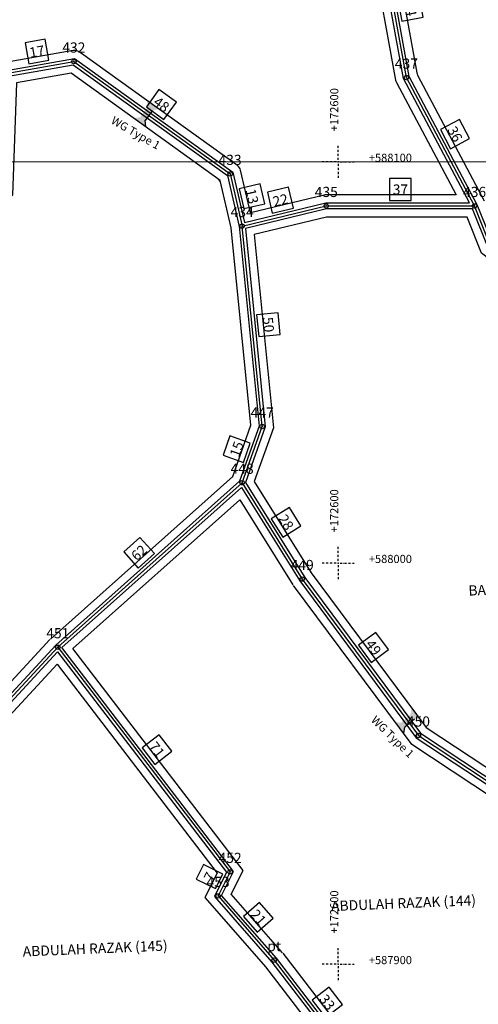
# Model space of a CAD drawing. Units: inches. Extents: x -88763 to -20466, y -21900 to 27898.
# Drawn here: x -80659 to -79514, y 5899 to 8353 of the extents above; entities that cross this region are included whole.
import ezdxf
from ezdxf.enums import TextEntityAlignment as Align

# ---------------------------------------------------------------- set-up
doc = ezdxf.new("R2010")
doc.units = ezdxf.units.IN
doc.header["$MEASUREMENT"] = 0
doc.linetypes.add('DASHDOT', pattern=[1, 0.5, -0.25, 0, -0.25])
doc.linetypes.add('DASHEDX2', pattern=[1.5, 1, -0.5])
for name, color, linetype in [('BATAS DESA', 6, 'Continuous'), ('BULAT1', 7, 'Continuous'), ('Dimension', 7, 'Continuous'), ('Double', 144, 'Continuous'), ('Grid', 7, 'Continuous'), ('Nama 1', 7, 'Continuous'), ('PATOK1', 7, 'Continuous'), ('tambak', 7, 'Continuous')]:
    doc.layers.add(name, color=color, linetype=linetype)
doc.styles.add('L100', font='simplex.shx', dxfattribs={"height": 2.54})
doc.styles.add('L80', font='simplex.shx', dxfattribs={"height": 2.03})
doc.styles.add('P200-1', font='panroman.ttf', dxfattribs={"width": 0.8, "height": 25})
doc.dimstyles.new('1TO200', dxfattribs={"dimtxt": 14, "dimasz": 5, "dimexe": 25, "dimexo": 25, "dimgap": -14, "dimtad": 1, "dimdec": 0, "dimlfac": 0.1, "dimzin": 0, "dimdsep": 46, "dimtxsty": 'P200-1', "dimblk": 'DOT', "dimcen": 0.09, "dimse1": 1, "dimse2": 1, "dimsd1": 1, "dimsd2": 1, "dimclrd": 191, "dimclre": 191, "dimclrt": 1, "dimadec": 0, "dimazin": 0, "dimtfac": 1, "dimtdec": 0, "dimtix": 1, "dimtmove": 0, "dimatfit": 3, "dimldrblk": 'DOT', "dimfxl": 0, "dimtolj": 1, "dimtzin": 0, "dimarcsym": 0})

# ---------------------------------------------------------------- blocks, each defined once
blk = doc.blocks.new('*D2438')
at = {"layer": 'Defpoints', "color": 0}
for p in [(-80523.7, 8249), (-80523.7, 8249), (-80693.7, 8219)]:
    blk.add_point(p, dxfattribs=at)
at = {"layer": 'Dimension', "color": 191, "lineweight": -2}
for p, q in [((-80595.4, 8304.8), (-80645.4, 8296)), ((-80586.2, 8252.2), (-80595.4, 8304.8)), ((-80645.4, 8296), (-80636.2, 8243.4)), ((-80636.2, 8243.4), (-80586.2, 8252.2))]:
    blk.add_line(p, q, dxfattribs=at)
at = {"layer": 'Dimension', "color": 1, "insert": (-80615.8, 8274.1), "char_height": 25, "attachment_point": 5, "rotation": 10.008, "style": 'P200-1'}
blk.add_mtext('\\A1;17', dxfattribs=at)
blk = doc.blocks.new('_Dot')
at = {"color": 0, "linetype": 'ByBlock', "lineweight": -2}
blk.add_line((-0.5, 0), (-1, 0), dxfattribs=at)
at = {"color": 0, "linetype": 'ByBlock', "const_width": 0.5}
blk.add_lwpolyline([(-0.25, 0, 1), (0.25, 0, 1)], format="xyb", close=True, dxfattribs=at)
blk = doc.blocks.new('*D2439')
at = {"layer": 'Defpoints', "color": 0}
for p in [(-79753.7, 8539), (-79753.7, 8539), (-79693.7, 8209)]:
    blk.add_point(p, dxfattribs=at)
at = {"layer": 'Dimension', "color": 191, "lineweight": -2}
for p, q in [((-79661.7, 8412.7), (-79714.8, 8403.1)), ((-79714.8, 8403.1), (-79705.1, 8350)), ((-79652.1, 8359.6), (-79661.7, 8412.7)), ((-79705.1, 8350), (-79652.1, 8359.6))]:
    blk.add_line(p, q, dxfattribs=at)
at = {"layer": 'Dimension', "color": 1, "insert": (-79683.4, 8381.3), "char_height": 25, "attachment_point": 5, "rotation": 280.3048, "style": 'P200-1'}
blk.add_mtext('\\A1;34', dxfattribs=at)
blk = doc.blocks.new('*D1158')
at = {"layer": 'Defpoints', "color": 0}
for p in [(-80023.7, 6009), (-80023.7, 6009), (-79823.7, 5749)]:
    blk.add_point(p, dxfattribs=at)
at = {"layer": 'Dimension', "color": 191, "lineweight": -2}
for p, q in [((-79886.5, 5942), (-79929.3, 5909.2)), ((-79853.3, 5898.8), (-79886.5, 5942)), ((-79929.3, 5909.2), (-79896, 5865.9)), ((-79896, 5865.9), (-79853.3, 5898.8))]:
    blk.add_line(p, q, dxfattribs=at)
at = {"layer": 'Dimension', "color": 1, "insert": (-79891.3, 5904), "char_height": 25, "attachment_point": 5, "rotation": 307.5686, "style": 'P200-1'}
blk.add_mtext('\\A1;33', dxfattribs=at)
blk = doc.blocks.new('*D1159')
at = {"layer": 'Defpoints', "color": 0}
for p in [(-80163.7, 6169), (-80163.7, 6169), (-80023.7, 6009)]:
    blk.add_point(p, dxfattribs=at)
at = {"layer": 'Dimension', "color": 191, "lineweight": -2}
for p, q in [((-80060.1, 6152.7), (-80100.2, 6117.7)), ((-80026.1, 6113.9), (-80060.1, 6152.7)), ((-80100.2, 6117.7), (-80066.2, 6078.8)), ((-80066.2, 6078.8), (-80026.1, 6113.9))]:
    blk.add_line(p, q, dxfattribs=at)
at = {"layer": 'Dimension', "color": 1, "insert": (-80063.2, 6115.8), "char_height": 25, "attachment_point": 5, "rotation": 311.1859, "style": 'P200-1'}
blk.add_mtext('\\A1;21', dxfattribs=at)
blk = doc.blocks.new('*D1160')
at = {"layer": 'Defpoints', "color": 0}
for p in [(-80133.7, 6229), (-80133.7, 6229), (-80163.7, 6169)]:
    blk.add_point(p, dxfattribs=at)
at = {"layer": 'Dimension', "color": 191, "lineweight": -2}
for p, q in [((-80200, 6247.2), (-80218, 6211.1)), ((-80152.2, 6223.3), (-80200, 6247.2)), ((-80218, 6211.1), (-80170.3, 6187.2)), ((-80170.3, 6187.2), (-80152.2, 6223.3))]:
    blk.add_line(p, q, dxfattribs=at)
at = {"layer": 'Dimension', "color": 1, "insert": (-80185.1, 6217.2), "char_height": 25, "attachment_point": 5, "rotation": 63.4349, "style": 'P200-1'}
blk.add_mtext('\\A1;7', dxfattribs=at)
blk = doc.blocks.new('*D1161')
at = {"layer": 'Defpoints', "color": 0}
for p in [(-80563.7, 6789), (-80563.7, 6789), (-80133.7, 6229)]:
    blk.add_point(p, dxfattribs=at)
at = {"layer": 'Dimension', "color": 191, "lineweight": -2}
for p, q in [((-80311, 6570.5), (-80353.3, 6538)), ((-80279.5, 6529.6), (-80311, 6570.5)), ((-80353.3, 6538), (-80321.9, 6497.1)), ((-80321.9, 6497.1), (-80279.5, 6529.6))]:
    blk.add_line(p, q, dxfattribs=at)
at = {"layer": 'Dimension', "color": 1, "insert": (-80316.4, 6533.8), "char_height": 25, "attachment_point": 5, "rotation": 307.5191, "style": 'P200-1'}
blk.add_mtext('\\A1;71', dxfattribs=at)
blk = doc.blocks.new('*D1163')
at = {"layer": 'Defpoints', "color": 0}
for p in [(-80563.7, 6789), (-80563.7, 6789), (-80813.7, 6519)]:
    blk.add_point(p, dxfattribs=at)
at = {"layer": 'Dimension', "color": 191, "lineweight": -2}
for p, q in [((-80720.2, 6720.2), (-80757.2, 6680.3)), ((-80680.5, 6683.5), (-80720.2, 6720.2)), ((-80757.2, 6680.3), (-80717.5, 6643.5)), ((-80717.5, 6643.5), (-80680.5, 6683.5))]:
    blk.add_line(p, q, dxfattribs=at)
at = {"layer": 'Dimension', "color": 1, "insert": (-80718.8, 6681.9), "char_height": 25, "attachment_point": 5, "rotation": 47.2026, "style": 'P200-1'}
blk.add_mtext('\\A1;37', dxfattribs=at)
blk = doc.blocks.new('*D1164')
at = {"layer": 'Defpoints', "color": 0}
for p in [(-80103.7, 7199), (-80103.7, 7199), (-80563.7, 6789)]:
    blk.add_point(p, dxfattribs=at)
at = {"layer": 'Dimension', "color": 191, "lineweight": -2}
for p, q in [((-80358.7, 7062.8), (-80399.2, 7026.7)), ((-80322.8, 7022.5), (-80358.7, 7062.8)), ((-80399.2, 7026.7), (-80363.3, 6986.4)), ((-80363.3, 6986.4), (-80322.8, 7022.5))]:
    blk.add_line(p, q, dxfattribs=at)
at = {"layer": 'Dimension', "color": 1, "insert": (-80361, 7024.6), "char_height": 25, "attachment_point": 5, "rotation": 41.7108, "style": 'P200-1'}
blk.add_mtext('\\A1;62', dxfattribs=at)
blk = doc.blocks.new('*D1165')
at = {"layer": 'Defpoints', "color": 0}
for p in [(-80103.7, 7199), (-79953.7, 6959), (-79953.7, 6959)]:
    blk.add_point(p, dxfattribs=at)
at = {"layer": 'Dimension', "color": 191, "lineweight": -2}
for p, q in [((-79985.8, 7137.7), (-80031.2, 7109.3)), ((-79957.2, 7091.9), (-79985.8, 7137.7)), ((-80031.2, 7109.3), (-80002.5, 7063.5)), ((-80002.5, 7063.5), (-79957.2, 7091.9))]:
    blk.add_line(p, q, dxfattribs=at)
at = {"layer": 'Dimension', "color": 1, "insert": (-79994.2, 7100.6), "char_height": 25, "attachment_point": 5, "rotation": 302.0054, "style": 'P200-1'}
blk.add_mtext('\\A1;28', dxfattribs=at)
blk = doc.blocks.new('*D1166')
at = {"layer": 'Defpoints', "color": 0}
for p in [(-79953.7, 6959), (-79663.7, 6569), (-79663.7, 6569)]:
    blk.add_point(p, dxfattribs=at)
at = {"layer": 'Dimension', "color": 191, "lineweight": -2}
for p, q in [((-79770.3, 6826), (-79813.5, 6793.8)), ((-79738.3, 6783), (-79770.3, 6826)), ((-79813.5, 6793.8), (-79781.5, 6750.9)), ((-79781.5, 6750.9), (-79738.3, 6783))]:
    blk.add_line(p, q, dxfattribs=at)
at = {"layer": 'Dimension', "color": 1, "insert": (-79775.9, 6788.4), "char_height": 25, "attachment_point": 5, "rotation": 306.6341, "style": 'P200-1'}
blk.add_mtext('\\A1;49', dxfattribs=at)
blk = doc.blocks.new('*D1167')
at = {"layer": 'Defpoints', "color": 0}
for p in [(-79663.7, 6569), (-79193.7, 6259), (-79193.7, 6259)]:
    blk.add_point(p, dxfattribs=at)
at = {"layer": 'Dimension', "color": 191, "lineweight": -2}
for p, q in [((-79413.9, 6485.5), (-79443.5, 6440.5)), ((-79368.9, 6455.8), (-79413.9, 6485.5)), ((-79398.5, 6410.8), (-79368.9, 6455.8)), ((-79443.5, 6440.5), (-79398.5, 6410.8))]:
    blk.add_line(p, q, dxfattribs=at)
at = {"layer": 'Dimension', "color": 1, "insert": (-79406.2, 6448.2), "char_height": 25, "attachment_point": 5, "rotation": 326.5922, "style": 'P200-1'}
blk.add_mtext('\\A1;56', dxfattribs=at)
blk = doc.blocks.new('*D1184')
at = {"layer": 'Defpoints', "color": 0}
for p in [(-79893.7, 7889), (-79893.7, 7889), (-79523.7, 7889)]:
    blk.add_point(p, dxfattribs=at)
at = {"layer": 'Dimension', "color": 191, "lineweight": -2}
for p, q in [((-79681.5, 7957.1), (-79735.9, 7957.1)), ((-79735.9, 7957.1), (-79735.9, 7903)), ((-79681.5, 7903), (-79681.5, 7957.1)), ((-79735.9, 7903), (-79681.5, 7903))]:
    blk.add_line(p, q, dxfattribs=at)
at = {"layer": 'Dimension', "color": 1, "insert": (-79708.7, 7930.1), "char_height": 25, "attachment_point": 5, "style": 'P200-1'}
blk.add_mtext('\\A1;37', dxfattribs=at)
blk = doc.blocks.new('*D1185')
at = {"layer": 'Defpoints', "color": 0}
for p in [(-79893.7, 7889), (-80103.7, 7839), (-80103.7, 7839)]:
    blk.add_point(p, dxfattribs=at)
at = {"layer": 'Dimension', "color": 191, "lineweight": -2}
for p, q in [((-79987.8, 7935.7), (-80040.8, 7923.1)), ((-79975.5, 7883.9), (-79987.8, 7935.7)), ((-80040.8, 7923.1), (-80028.4, 7871.3)), ((-80028.4, 7871.3), (-79975.5, 7883.9))]:
    blk.add_line(p, q, dxfattribs=at)
at = {"layer": 'Dimension', "color": 1, "insert": (-80008.1, 7903.5), "char_height": 25, "attachment_point": 5, "rotation": 13.3925, "style": 'P200-1'}
blk.add_mtext('\\A1;22', dxfattribs=at)
blk = doc.blocks.new('*D1186')
at = {"layer": 'Defpoints', "color": 0}
for p in [(-80133.7, 7969), (-80103.7, 7839), (-80103.7, 7839)]:
    blk.add_point(p, dxfattribs=at)
at = {"layer": 'Dimension', "color": 191, "lineweight": -2}
for p, q in [((-80058.3, 7944.1), (-80110.8, 7931.9)), ((-80110.8, 7931.9), (-80099.4, 7882.4)), ((-80046.8, 7894.5), (-80058.3, 7944.1)), ((-80099.4, 7882.4), (-80046.8, 7894.5))]:
    blk.add_line(p, q, dxfattribs=at)
at = {"layer": 'Dimension', "color": 1, "insert": (-80078.8, 7913.2), "char_height": 25, "attachment_point": 5, "rotation": 282.9946, "style": 'P200-1'}
blk.add_mtext('\\A1;13', dxfattribs=at)
blk = doc.blocks.new('*D1187')
at = {"layer": 'Defpoints', "color": 0}
for p in [(-80103.7, 7839), (-80053.7, 7339), (-80053.7, 7339)]:
    blk.add_point(p, dxfattribs=at)
at = {"layer": 'Dimension', "color": 191, "lineweight": -2}
for p, q in [((-80013.8, 7622.6), (-80067.5, 7617.3)), ((-80067.5, 7617.3), (-80062.1, 7563.5)), ((-80008.4, 7568.9), (-80013.8, 7622.6)), ((-80062.1, 7563.5), (-80008.4, 7568.9))]:
    blk.add_line(p, q, dxfattribs=at)
at = {"layer": 'Dimension', "color": 1, "insert": (-80038, 7593.1), "char_height": 25, "attachment_point": 5, "rotation": 275.7106, "style": 'P200-1'}
blk.add_mtext('\\A1;50', dxfattribs=at)
blk = doc.blocks.new('*D1188')
at = {"layer": 'Defpoints', "color": 0}
for p in [(-80053.7, 7339), (-80103.7, 7199), (-80103.7, 7199)]:
    blk.add_point(p, dxfattribs=at)
at = {"layer": 'Dimension', "color": 191, "lineweight": -2}
for p, q in [((-80134, 7315.8), (-80151.1, 7267.8)), ((-80083.3, 7297.7), (-80134, 7315.8)), ((-80100.5, 7249.7), (-80083.3, 7297.7)), ((-80151.1, 7267.8), (-80100.5, 7249.7))]:
    blk.add_line(p, q, dxfattribs=at)
at = {"layer": 'Dimension', "color": 1, "insert": (-80117.2, 7282.8), "char_height": 25, "attachment_point": 5, "rotation": 70.3462, "style": 'P200-1'}
blk.add_mtext('\\A1;15', dxfattribs=at)
blk = doc.blocks.new('*D1195')
at = {"layer": 'Defpoints', "color": 0}
for p in [(-80523.7, 8249), (-80523.7, 8249), (-80693.7, 8219)]:
    blk.add_point(p, dxfattribs=at)
at = {"layer": 'Dimension', "color": 191, "lineweight": -2}
for p, q in [((-80595.4, 8304.8), (-80645.4, 8296)), ((-80586.2, 8252.2), (-80595.4, 8304.8)), ((-80645.4, 8296), (-80636.2, 8243.4)), ((-80636.2, 8243.4), (-80586.2, 8252.2))]:
    blk.add_line(p, q, dxfattribs=at)
at = {"layer": 'Dimension', "color": 1, "insert": (-80615.8, 8274.1), "char_height": 25, "attachment_point": 5, "rotation": 10.008, "style": 'P200-1'}
blk.add_mtext('\\A1;17', dxfattribs=at)
blk = doc.blocks.new('*D1196')
at = {"layer": 'Defpoints', "color": 0}
for p in [(-80523.7, 8249), (-80133.7, 7969), (-80133.7, 7969)]:
    blk.add_point(p, dxfattribs=at)
at = {"layer": 'Dimension', "color": 191, "lineweight": -2}
for p, q in [((-80311.2, 8179.4), (-80342.3, 8136)), ((-80267.7, 8148.1), (-80311.2, 8179.4)), ((-80342.3, 8136), (-80298.8, 8104.8)), ((-80298.8, 8104.8), (-80267.7, 8148.1))]:
    blk.add_line(p, q, dxfattribs=at)
at = {"layer": 'Dimension', "color": 1, "insert": (-80305, 8142.1), "char_height": 25, "attachment_point": 5, "rotation": 324.3236, "style": 'P200-1'}
blk.add_mtext('\\A1;48', dxfattribs=at)
blk = doc.blocks.new('*D1197')
at = {"layer": 'Defpoints', "color": 0}
for p in [(-79693.7, 8209), (-79693.7, 8209), (-79523.7, 7889)]:
    blk.add_point(p, dxfattribs=at)
at = {"layer": 'Dimension', "color": 191, "lineweight": -2}
for p, q in [((-79561.4, 8104.7), (-79609, 8079.4)), ((-79536.1, 8057), (-79561.4, 8104.7)), ((-79609, 8079.4), (-79583.7, 8031.7)), ((-79583.7, 8031.7), (-79536.1, 8057))]:
    blk.add_line(p, q, dxfattribs=at)
at = {"layer": 'Dimension', "color": 1, "insert": (-79572.6, 8068.2), "char_height": 25, "attachment_point": 5, "rotation": 297.9795, "style": 'P200-1'}
blk.add_mtext('\\A1;36', dxfattribs=at)
blk = doc.blocks.new('*D1198')
at = {"layer": 'Defpoints', "color": 0}
for p in [(-79753.7, 8539), (-79753.7, 8539), (-79693.7, 8209)]:
    blk.add_point(p, dxfattribs=at)
at = {"layer": 'Dimension', "color": 191, "lineweight": -2}
for p, q in [((-79661.7, 8412.7), (-79714.8, 8403.1)), ((-79714.8, 8403.1), (-79705.1, 8350)), ((-79652.1, 8359.6), (-79661.7, 8412.7)), ((-79705.1, 8350), (-79652.1, 8359.6))]:
    blk.add_line(p, q, dxfattribs=at)
at = {"layer": 'Dimension', "color": 1, "insert": (-79683.4, 8381.3), "char_height": 25, "attachment_point": 5, "rotation": 280.3048, "style": 'P200-1'}
blk.add_mtext('\\A1;34', dxfattribs=at)

msp = doc.modelspace()

# ---------------------------------------------------------------- hatches: boundary and pattern name
at = {"layer": 'BATAS DESA'}
h = msp.add_hatch(color=6, dxfattribs=at)
h.paths.add_polyline_path([(-80312, 8130.9), (-80341.1, 8151.9), (-80339.6, 8136), (-80327.6, 8127.3)])
h.paths.add_polyline_path([(-80345.7, 8102.2), (-80357.8, 8111), (-80373.4, 8107.4), (-80344.3, 8086.3)])
for points in [[(-80327.6, 8127.2), (-80339.7, 8136), (-80357.8, 8111), (-80345.7, 8102.2)], [(-79673.9, 6609.4), (-79683.4, 6620.9), (-79707.2, 6601.2), (-79697.8, 6589.6)]]:
    msp.add_hatch(color=6, dxfattribs=at).paths.add_polyline_path(points)
h = msp.add_hatch(color=6, dxfattribs=at)
h.paths.add_polyline_path([(-79657.9, 6609), (-79680.8, 6636.7), (-79683.4, 6620.9), (-79673.9, 6609.4)])
h.paths.add_polyline_path([(-79697.8, 6589.6), (-79707.2, 6601.2), (-79723.2, 6601.6), (-79700.3, 6573.9)])

# ---------------------------------------------------------------- linework, layer by layer
at = {"layer": 'BATAS DESA', "color": 6}
for p, q in [((-80327.6, 8127.2), (-80345.7, 8102.2)), ((-80344.3, 8086.3), (-80345.7, 8102.3)), ((-79673.9, 6609.4), (-79697.8, 6589.6)), ((-79700.3, 6573.9), (-79697.7, 6589.7))]:
    msp.add_line(p, q, dxfattribs=at)
at = {"layer": 'BULAT1', "color": 1, "ltscale": 10}
for centre in [(-80523.7, 8249), (-79693.7, 8209), (-80133.7, 7969), (-79893.7, 7889), (-79523.7, 7889), (-80103.7, 7839), (-80053.7, 7339), (-80103.7, 7199), (-79953.7, 6959), (-80563.7, 6789), (-79663.7, 6569), (-80133.7, 6229), (-80163.7, 6169), (-80023.7, 6009)]:
    msp.add_circle(centre, 5.5, dxfattribs=at)
for p in [(-80523.7, 8249), (-79693.7, 8209), (-80133.7, 7969), (-79893.7, 7889), (-79523.7, 7889), (-80103.7, 7839), (-80053.7, 7339), (-80103.7, 7199), (-79953.7, 6959), (-80563.7, 6789), (-79663.7, 6569), (-80133.7, 6229), (-80163.7, 6169), (-80023.7, 6009)]:
    msp.add_point(p, dxfattribs=at)
at = {"layer": 'Double', "color": 144, "elevation": 10.5}
msp.add_lwpolyline([(-79290.7, 8515.9), (-79169.8, 8334.6), (-79009.7, 8134.5), (-78802.2, 7838), (-78889.8, 7614.1), (-79014.5, 7537.3), (-79270, 7635.6), (-79477.5, 7793.7), (-79516.9, 7892.2), (-79686.6, 8211.5), (-79744.9, 8532.3), (-79327.5, 8571.1), (-79299, 8528.4)], dxfattribs=at)
at = {"layer": 'Double', "color": 6}
for points in [[(-79316.1, 8517.9), (-79337.5, 8550.1), (-79721.3, 8514.4), (-79668, 8221.2, 0.077273), (-79666, 8215.4), (-79499.3, 7901.6)], [(-79779.7, 8527.9), (-79720.6, 8202.9, 0.077273), (-79718.6, 8197.1), (-79569.5, 7916.5), (-79894.6, 7916.5, 0.058502), (-79899.2, 7916), (-80083.2, 7872.2), (-80107.6, 7977.9, 0.182312), (-80115.4, 7989.7), (-80510.3, 8273.2, 0.202019), (-80525.4, 8276.6), (-80704.5, 8245, 0.354202)], [(-78596.5, 6703.6), (-78860.1, 7109.1), (-78879.5, 7244.9), (-79019.6, 7365), (-79038.8, 7509.2), (-79287.3, 7604.8), (-79506.4, 7771.7), (-79542.3, 7861.5), (-79888.2, 7861.5, 0.058502), (-79892.8, 7861), (-80074, 7817.8), (-80025.7, 7335.6), (-80073.4, 7202.3), (-79931, 6974.5), (-79644.5, 6589.3), (-79168.7, 6275.4), (-79127.8, 6040.5), (-79074.7, 5972.2), (-78995.5, 6003.9), (-78316.6, 6376.8), (-78594.9, 6701.5)], [(-79976, 6942.8), (-79682.9, 6548.7), (-79218.8, 6242.6), (-79180.5, 6022.5, 0.122825), (-79176.6, 6013.6), (-79105.6, 5922.4)]]:
    msp.add_lwpolyline(points, format="xyb", dxfattribs=at)
at = {"layer": 'Double'}
msp.add_lwpolyline([(-81683.3, 7185), (-81457.6, 7245.7), (-81048, 7645.3), (-80850, 7734.4), (-80820.3, 7843.3), (-80711.1, 7932.7), (-80701, 8225.3), (-80521.9, 8256.9), (-80127.1, 7973.4), (-80098.1, 7848.1), (-79894.6, 7896.5), (-79536.2, 7896.5), (-79700.9, 8206.5), (-79760.8, 8536)], dxfattribs=at)
at = {"layer": 'Double', "color": 144}
for points in [[(-81674.2, 7171.9), (-81449.9, 7232.3), (-81039.4, 7632.7), (-80837.4, 7723.6), (-80807.1, 7834.7), (-80696.3, 7925.4), (-80686.4, 8212.7), (-80525.5, 8241.1), (-80140.4, 7964.6), (-80111.1, 7837.8)], [(-80111.2, 7838.3), (-80061.4, 7339.9), (-80110.1, 7203.3), (-80569, 6794.4), (-80819.4, 6523.9), (-81033.3, 6249.7)], [(-79090, 5934.9), (-78920, 5675), (-78874.5, 5602), (-79083.4, 5497.6), (-79181.1, 5556.2), (-79525.3, 5616.9), (-79681.9, 5519), (-79777.1, 5642.7), (-79817.1, 5752.7), (-80017.9, 6013.8), (-80154.8, 6170.2), (-80124.9, 6229.9), (-80553.5, 6788), (-80105.4, 7187.5), (-79959.9, 6954.8), (-79669, 6563.5), (-79200.6, 6254.5), (-79160.8, 6025.9), (-79089.8, 5934.6)], [(-81024.3, 6236.8), (-80808, 6514.1), (-80564.3, 6777.4), (-80142.5, 6228.2), (-80172.7, 6167.9), (-80029.5, 6004.2), (-79830.4, 5745.4), (-79790.4, 5635.4), (-79693.5, 5509.4), (-79808.2, 5385.2), (-80281, 5172.9)]]:
    msp.add_lwpolyline(points, dxfattribs=at)
at = {"layer": 'Double', "color": 6}
for points in [[(-80582.3, 6809.3), (-80127.3, 7214.9), (-80081.7, 7342.4), (-80130.9, 7834.5), (-80158.2, 7952.7), (-80530.4, 8219.9), (-80667, 8195.8), (-80676.7, 7915.6), (-80789.5, 7823.3), (-80820.6, 7709.3), (-81028, 7615.9), (-81439.7, 7214.3), (-81641.6, 7160), (-81032.3, 6283.4), (-80835.2, 6536.2)], [(-80002.9, 6026.9), (-80130.9, 6173.2), (-80101.4, 6232.1), (-80526.4, 6785.5), (-80109.8, 7156.8), (-79976.9, 6944.2)], [(-80834.1, 6537.5), (-80583.7, 6808)], [(-80793.3, 6500.6), (-80565.7, 6746.4), (-80166, 6225.9), (-80196.6, 6164.8), (-80044.6, 5991.1)], [(-80002.1, 6026), (-79799.3, 5762.4), (-79758.3, 5649.5)], [(-80045.4, 5992.1), (-79848.1, 5735.6), (-79808.1, 5625.6), (-79719.7, 5510.6), (-79822.9, 5398.8)]]:
    msp.add_lwpolyline(points, dxfattribs=at)
at = {"layer": 'Double', "color": 144}
msp.add_lwpolyline([(-80156.5, 7945.4, 0.182312), (-80164.3, 7957.1)], format="xyb", dxfattribs=at)
msp.add_lwpolyline([(-79528.8, 7881.5), (-79892.8, 7881.5), (-80095.6, 7833.2), (-80046.1, 7338.1), (-80095.4, 7199.9), (-79947.5, 6963.2), (-79658.5, 6574.5), (-79186.9, 6263.5), (-79146.7, 6032.1), (-79081.3, 5948.1), (-78986.9, 5985.8), (-78285.4, 6371.1), (-78579.7, 6714.5), (-78840.9, 7116.3), (-78860.8, 7255.2), (-79000.8, 7375.2), (-79020.6, 7523.6), (-79277.4, 7622.4), (-79489.9, 7784.3)], close=True, dxfattribs=at)
at = {"layer": 'Grid', "color": 3, "linetype": 'DASHDOT', "lineweight": 30, "ltscale": 10}
for points in [[(-79863.7, 8004), (-79863.7, 8039)], [(-79868.7, 7999), (-79903.7, 7999)], [(-79863.7, 7994), (-79863.7, 7959)], [(-79858.7, 7999), (-79823.7, 7999)], [(-79863.7, 7004), (-79863.7, 7039)], [(-79868.7, 6999), (-79903.7, 6999)], [(-79858.7, 6999), (-79823.7, 6999)], [(-79863.7, 6994), (-79863.7, 6959)], [(-79863.7, 6004), (-79863.7, 6039)], [(-79868.7, 5999), (-79903.7, 5999)], [(-79863.7, 5994), (-79863.7, 5959)], [(-79858.7, 5999), (-79823.7, 5999)]]:
    msp.add_lwpolyline(points, dxfattribs=at)
at = {"layer": 'Grid', "color": 0, "linetype": 'DASHEDX2', "lineweight": 5}
msp.add_lwpolyline([(-83863.7, 7999), (-43863.7, 7999)], dxfattribs=at)
at = {"layer": 'Grid', "color": 3, "linetype": 'DASHDOT', "lineweight": 30, "ltscale": 10}
for p in [(-79863.7, 7999), (-79863.7, 6999), (-79863.7, 5999)]:
    msp.add_point(p, dxfattribs=at)
at = {"layer": 'tambak', "lineweight": -3, "ltscale": 10}
for points in [[(-77133.7, 5969), (-77213.7, 5879), (-77783.7, 6089), (-78163.7, 6339), (-78273.7, 6369), (-78573.7, 6719), (-78833.7, 7119), (-78853.7, 7259), (-78993.7, 7379), (-79013.7, 7529), (-79273.7, 7629), (-79483.7, 7789), (-79523.7, 7889), (-79693.7, 8209), (-79753.7, 8539), (-79323.7, 8579), (-79373.7, 9059), (-79293.7, 9119), (-79233.7, 9209), (-79125.9, 9250.5)], [(-81678.8, 7178.4), (-81453.7, 7239), (-81043.7, 7639), (-80843.7, 7729), (-80813.7, 7839), (-80703.7, 7929), (-80693.7, 8219), (-80523.7, 8249), (-80133.7, 7969), (-80103.7, 7839)], [(-80813.7, 6519), (-80563.7, 6789), (-80103.7, 7199), (-80053.7, 7339), (-80103.7, 7839), (-79893.7, 7889), (-79523.7, 7889)], [(-80103.7, 7199), (-79953.7, 6959), (-79663.7, 6569), (-79193.7, 6259), (-79153.7, 6029), (-79083.7, 5939)], [(-80563.7, 6789), (-80133.7, 6229), (-80163.7, 6169), (-80023.7, 6009), (-79823.7, 5749), (-79783.7, 5639), (-79683.7, 5509), (-79523.7, 5609), (-79183.7, 5549), (-79083.7, 5489), (-78863.7, 5599)]]:
    msp.add_lwpolyline(points, dxfattribs=at)

# ---------------------------------------------------------------- texts
at = {"layer": 'Grid', "color": 3, "linetype": 'DASHDOT', "lineweight": 30, "ltscale": 10, "style": 'L80'}
for p in [(-79863.7, 8129), (-79863.7, 7129), (-79863.7, 6129)]:
    msp.add_text('+172600', height=20.3, rotation=90, dxfattribs=at).set_placement(p, align=Align.CENTER)
for s, p in [('+588100', (-79733.7, 7999)), ('+588000', (-79733.7, 6999)), ('+587900', (-79733.7, 5999))]:
    msp.add_text(s, height=20.3, dxfattribs=at).set_placement(p, align=Align.CENTER)
at = {"layer": 'Nama 1', "ltscale": 10, "style": 'L100'}
for s, p in [('BANSEH/ABDULAH RAZAK (143)', (-79283.9, 6940.8)), ('ABDULAH RAZAK (144)', (-79701, 6151.1)), ('ABDULAH RAZAK (145)', (-80470.5, 6038.1))]:
    msp.add_text(s, height=25.4, rotation=2.3637, dxfattribs=at).set_placement(p, align=Align.MIDDLE_CENTER)
at = {"layer": 'PATOK1', "color": 3, "ltscale": 10, "style": 'L100'}
for s, p in [('432', (-80523.7, 8284)), ('437', (-79693.7, 8244)), ('433', (-80133.7, 8004)), ('435', (-79893.7, 7924)), ('436', (-79523.7, 7924)), ('434', (-80103.7, 7874)), ('447', (-80053.7, 7374)), ('448', (-80103.7, 7234)), ('449', (-79953.7, 6994)), ('451', (-80563.7, 6824)), ('450', (-79663.7, 6604)), ('452', (-80133.7, 6264)), ('453', (-80163.7, 6204)), ('pt', (-80023.7, 6044))]:
    msp.add_text(s, height=25.4, dxfattribs=at).set_placement(p, align=Align.MIDDLE_CENTER)
at = {"layer": 'tambak', "color": 3, "ltscale": 10, "style": 'L100'}
for rotation, p in [(330.1675, (-80369.2, 8071.3)), (315.6982, (-79728.2, 6565.6))]:
    msp.add_text('WG Type 1', height=20.32, rotation=rotation, dxfattribs=at).set_placement(p, align=Align.MIDDLE_CENTER)

# ---------------------------------------------------------------- dimensions: what is measured, and where the dimension line sits
at = {"layer": 'Dimension'}
for p1, p2, picture, middle in [((-79693.7, 8209), (-79753.7, 8539), '*D2439', (-79683.4, 8381.3)), ((-79693.7, 8209), (-79753.7, 8539), '*D1198', (-79683.4, 8381.3)), ((-80693.7, 8219), (-80523.7, 8249), '*D2438', (-80615.8, 8274.1)), ((-80693.7, 8219), (-80523.7, 8249), '*D1195', (-80615.8, 8274.1)), ((-80523.7, 8249), (-80133.7, 7969), '*D1196', (-80305, 8142.1)), ((-79523.7, 7889), (-79693.7, 8209), '*D1197', (-79572.6, 8068.2)), ((-80133.7, 7969), (-80103.7, 7839), '*D1186', (-80078.8, 7913.2)), ((-79523.7, 7889), (-79893.7, 7889), '*D1184', (-79708.7, 7930.1)), ((-79893.7, 7889), (-80103.7, 7839), '*D1185', (-80008.1, 7903.5)), ((-80103.7, 7839), (-80053.7, 7339), '*D1187', (-80038, 7593.1)), ((-80053.7, 7339), (-80103.7, 7199), '*D1188', (-80117.2, 7282.8)), ((-80563.7, 6789), (-80103.7, 7199), '*D1164', (-80361, 7024.6)), ((-80103.7, 7199), (-79953.7, 6959), '*D1165', (-79994.2, 7100.6)), ((-79953.7, 6959), (-79663.7, 6569), '*D1166', (-79775.9, 6788.4)), ((-80813.7, 6519), (-80563.7, 6789), '*D1163', (-80718.8, 6681.9)), ((-80133.7, 6229), (-80563.7, 6789), '*D1161', (-80316.4, 6533.8)), ((-79663.7, 6569), (-79193.7, 6259), '*D1167', (-79406.2, 6448.2)), ((-80163.7, 6169), (-80133.7, 6229), '*D1160', (-80185.1, 6217.2)), ((-80023.7, 6009), (-80163.7, 6169), '*D1159', (-80063.2, 6115.8)), ((-79823.7, 5749), (-80023.7, 6009), '*D1158', (-79891.3, 5904))]:
    dim = msp.add_aligned_dim(p1=p1, p2=p2, distance=0, dimstyle='1TO200', dxfattribs=at)
    dim.commit()
    dim.dimension.update_dxf_attribs({"geometry": picture, "text_midpoint": middle})

doc.saveas('drawing.dxf')
